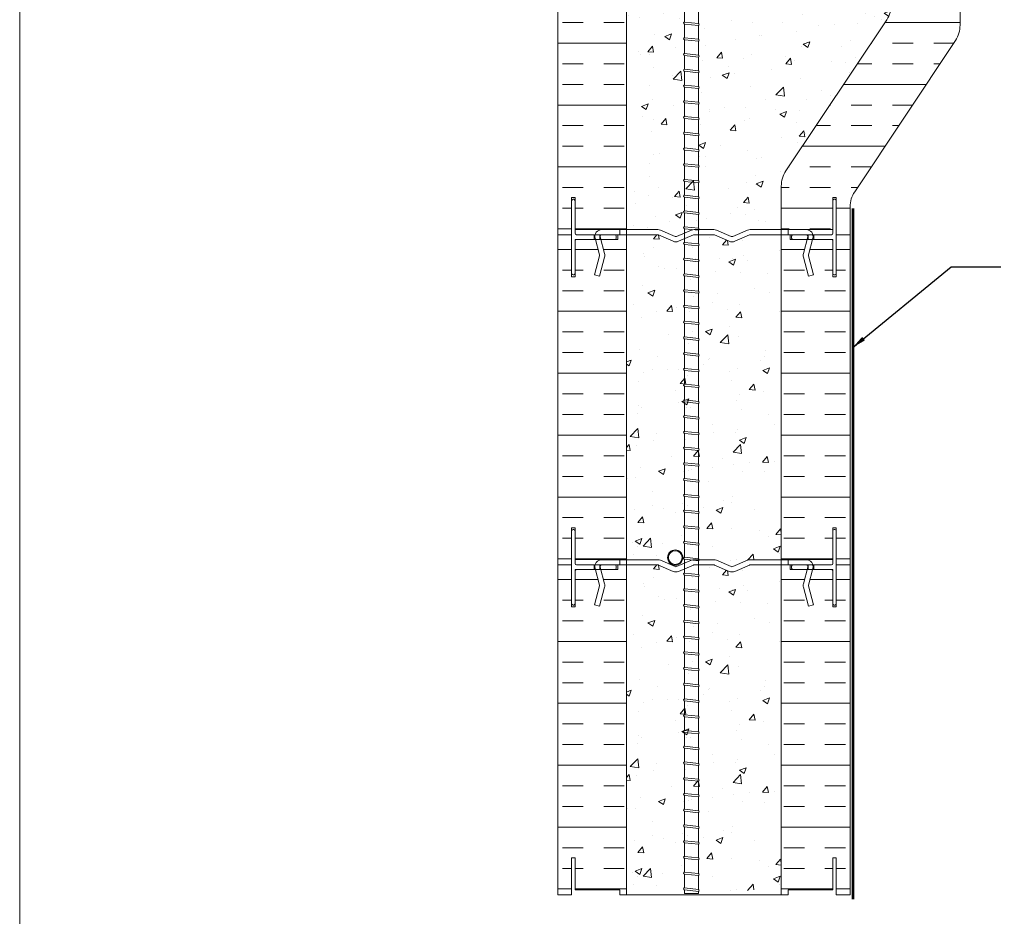
# Model space of a CAD drawing. Units: inches. Extents: x 23.5 to 95.3, y -32.8 to 63.
# Drawn here: x 23.5 to 59.3, y -9.4 to 23.2 of the extents above; entities that cross this region are included whole.
import ezdxf

# ---------------------------------------------------------------- set-up
doc = ezdxf.new("R2010")
doc.units = ezdxf.units.IN
doc.header["$MEASUREMENT"] = 0
doc.linetypes.add('DASHED', pattern=[19.049999999999997, 12.7, -6.349999999999998])
doc.layers.get('0').update_dxf_attribs({"lineweight": 5})
doc.styles.get("Standard").update_dxf_attribs({"font": 'ARIALN.TTF'})
doc.dimstyles.get("Standard").update_dxf_attribs({"dimtxt": 0.5, "dimasz": 0.5, "dimexe": 0.18, "dimexo": 0.0625, "dimgap": 0.09, "dimtad": 0, "dimtih": 1, "dimtoh": 1, "dimdec": 4, "dimzin": 0, "dimdsep": 46, "dimlunit": 5, "dimtxsty": 'Standard', "dimcen": 0.09, "dimadec": 0, "dimazin": 0, "dimtfac": 1, "dimtdec": 4, "dimtofl": 0, "dimtmove": 0, "dimatfit": 3, "dimfxl": 1, "dimtolj": 1, "dimtzin": 0, "dimarcsym": 0})
pattern_1 = [(0, (2.705942578509848, -1.609817093460549), (0, 2.25), []), (0, (2.705942578509848, -0.8598170934605491), (0, 2.25), [0.75, -0.75]), (0, (2.705942578509848, -0.1098170934605491), (0, 2.25), [0.75, -0.75])]

# ---------------------------------------------------------------- blocks, each defined once
blk = doc.blocks.new('template')
blk.add_lwpolyline([(-8.8730948296975, 34.83523431017799), (-1.873094829697499, 34.83523431017799, 0.4142135623730951), (-1.623094829697499, 35.08523431017799), (-1.623094829697499, 44.58523431017797, 0.4142135623730951), (-1.873094829697499, 44.835234310178), (-8.8730948296975, 44.835234310178, 0.4142135623730951), (-9.1230948296975, 44.58523431017797), (-9.1230948296975, 35.08523431017799, 0.4142135623730951)], format="xyb", close=True)
blk = doc.blocks.new('PANNEAU')
for p, q in [((0.5749999999999889, 13.28750000000002), (0.549999999999983, 13.28750000000002)), ((0.5, 13.23750000000001), (0.5, 10.58750000000003)), ((0.625, 12.05000000000001), (0.625, 13.23750000000001)), ((0, 0), (0, 12)), ((0, 12), (0.5, 12)), ((0.5, 12), (0.5, 10.47499999999999)), ((0.625, 11.82500000000001), (2.174999999999981, 11.82499999999999)), ((0.625, 10.47499999999999), (0.625, 11.82500000000001)), ((2.074999999999988, 12), (0.674999999999983, 12.00000000000003)), ((0.674999999999983, 11.82500000000001), (2.075000000000017, 11.82500000000001)), ((1.322000000000001, 12.00000000000003), (1.322000000000001, 11.82500000000001)), ((1.525000000000004, 12.00000000000003), (1.525000000000004, 11.82500000000001)), ((2.125, 11.875), (2.125, 11.95000000000002)), ((2.174999999999981, 11.82499999999999), (2.174999999999981, 12)), ((2.174999999999981, 12), (2.5, 12)), ((2.5, 12), (2.5, 0)), ((0.6249999999999716, 10.58750000000003), (0.625, 11.77500000000003)), ((0.5, 10.47499999999999), (0.625, 10.47499999999999)), ((0.549999999999983, 10.53750000000002), (0.5749999999999889, 10.53750000000002)), ((0.500000000000057, 1.349999999999994), (0.500000000000057, 0)), ((0.625, 1.349999999999994), (0.500000000000057, 1.349999999999994)), ((0.625, 0.1875), (0.625, 1.349999999999994)), ((0.500000000000057, 0), (0, 0)), ((2.25, 0.1875), (0.625, 0.1875)), ((2.25, 0), (2.25, 0.1875)), ((2.5, 0), (2.25, 0))]:
    blk.add_line(p, q)
for centre, radius, start, end in [((0.5500000000000114, 13.23750000000001), 0.0500000000000114, 90.00000000003256, 180), ((0.5749999999999889, 13.23750000000001), 0.0500000000000114, 0, 90), ((0.6750000000000114, 12.05000000000001), 0.049999999999983, 180, 269.9999999999674), ((0.6750000000000114, 11.77500000000003), 0.0500000000000114, 90.00000000003256, 180), ((2.074999999999988, 11.94999999999999), 0.0500000000000114, 3.25689e-11, 90), ((2.075000000000017, 11.875), 0.049999999999983, 270, 0), ((0.5500000000000114, 10.58750000000003), 0.0500000000000114, 180, 269.9999999999674), ((0.5749999999999889, 10.58750000000003), 0.0500000000000114, 270, 0)]:
    blk.add_arc(centre, radius, start, end)
blk = doc.blocks.new('PANNEAUT')
blk.add_blockref('PANNEAU', (0, 0))
blk = doc.blocks.new('T6')
for p, q in [((-3.718749272098931, 0.1875), (-1.681555738914311, 0.1875)), ((-3.718749272098931, 0), (-1.682067997587012, 0)), ((-1.583232162180308, 0.1673531580340608), (-1.04431340463742, -0.0631784572975107)), ((-0.9931851449393887, -0.0631784573806726), (-0.4542663813400054, 0.1673531583691243)), ((-0.3559428053892475, 0.1875), (0.3559428053892475, 0.1875)), ((-0.3554305467209815, 0), (0.3554305467209815, 0)), ((0.9931851449393887, -0.0631784573806726), (0.4542663813400054, 0.1673531583691243)), ((1.583232162180308, 0.1673531580340608), (1.04431340463742, -0.0631784572975107)), ((3.718749272098931, 0.1875), (1.681555738914311, 0.1875)), ((3.718749272098931, 0), (1.682067997587012, 0)), ((-3.798618336290643, -0.7332519311225953), (-3.960308007087178, -0.1269156623102674)), ((-3.617277510037353, -0.6855843406042226), (-3.779138955824008, -0.0786039156600253)), ((-1.656503867640821, -0.0052381789091669), (-1.117072850922965, -0.2359889217193398)), ((-0.9204256982382615, -0.2359889217193398), (-0.380994676472767, -0.005238178826005)), ((0.9204256982382615, -0.2359889217193398), (0.380994676472767, -0.005238178826005)), ((1.656503867640821, -0.0052381789091669), (1.117072850922965, -0.2359889217193398)), ((3.617277510037353, -0.6855843406042226), (3.779138955824008, -0.0786039156600253)), ((3.798618336290643, -0.7332519311225953), (3.960308007087178, -0.1269156623102674)), ((-3.981269051118316, -1.45168825280649), (-3.798618336332651, -0.766748075685868)), ((-3.800099999999986, -1.5), (-3.617277510037353, -0.8144156658843968)), ((3.800099999999986, -1.5), (3.617277510037353, -0.8144156658843968)), ((3.981269051118316, -1.45168825280649), (3.798618336332651, -0.766748075685868)), ((-3.981269051118316, -1.45168825280649), (-3.800099999999986, -1.5)), ((3.981269051118316, -1.45168825280649), (3.800099999999986, -1.5))]:
    blk.add_line(p, q)
for centre, radius, start, end in [((-3.718749272098931, -0.0625), 0.25, 90, 194.9314170999089), ((-3.718749272098931, -0.0625), 0.0625000000000001, 90, 194.9314171781378), ((-1.682067997587012, -0.0649999999999977), 0.0650000000000013, 66.8403632671428, 90), ((-1.681555738914311, -0.0625), 0.25, 66.84036326272208, 90), ((-0.3559428053892475, -0.0625), 0.25, 90, 113.1596365420305), ((-0.3554305467209815, -0.0649999999999977), 0.0650000000000005, 90, 113.1596365464581), ((0.3554305467209815, -0.0649999999999977), 0.0650000000000005, 66.84036345354184, 89.99999999999673), ((0.3559428053892475, -0.0625), 0.25, 66.8403634579695, 90), ((1.681555738914311, -0.0625), 0.25, 90, 113.1596367372779), ((1.682067997587012, -0.0649999999999977), 0.0650000000000013, 90, 113.1596367328572), ((3.718749272098931, -0.0625), 0.25, 345.0685829000911, 90), ((3.718749272098931, -0.0625), 0.0625000000000001, 345.0685828218622, 90), ((-1.018749274580612, -0.0061357635177473), 0.2500000000000013, 246.8403633603458, 293.1596366396542), ((-1.018749274691173, -0.0034166362066799), 0.065, 246.8403632671464, 293.1596365464549), ((1.018749274580612, -0.0061357635177473), 0.2500000000000013, 246.8403633603458, 293.1596366396542), ((1.018749274691173, -0.0034166362066799), 0.065, 246.8403634535452, 293.1596367328536), ((-3.858836244937663, -0.7500000032443097), 0.2500000000000013, 345.0685828218622, 14.93141717813781), ((3.858836244937663, -0.7500000032443097), 0.2500000000000013, 165.0685828218622, 194.9314171781378), ((-3.861423607386996, -0.7500000033254537), 0.065, 345.06858275436, 14.93141710189416), ((3.861423607386996, -0.7500000033254537), 0.065, 165.0685828981058, 194.93141724564)]:
    blk.add_arc(centre, radius, start, end)
blk = doc.blocks.new('ARM BOUT')
at = {"linetype": 'Continuous'}
h = blk.add_hatch(color=256, dxfattribs=at)
h.paths.add_polyline_path([(0.28, 0, 1), (-0.28, 0, 1)])
h.paths.add_polyline_path([(0.25, 0, 1), (-0.25, 0, 1)], flags=16)
for radius in [0.28, 0.25]:
    blk.add_circle((0, 0), radius, dxfattribs=at)
blk = doc.blocks.new('ARM60')
at = {"linetype": 'Continuous'}
for p, q in [((-7.1e-15, 31.67688769247769), (-7.1e-15, 32.17688769247769)), ((0.5, 31.62316886122255), (0.5, 32.12316886122255)), ((-7.1e-15, 31.67688769247769), (0.5, 31.62316886122255)), ((-7.1e-15, 31.10458769247769), (-7.1e-15, 31.6045876924777)), ((0, 31.6041619411825), (0.4999999999999929, 31.55044310992736)), ((0.5, 31.05086886122255), (0.5, 31.55086886122255)), ((-7.1e-15, 31.10458769247769), (0.5, 31.05086886122255)), ((-7.1e-15, 30.5322876924777), (-7.1e-15, 31.0322876924777)), ((0, 31.0318619411825), (0.4999999999999929, 30.97814310992736)), ((0.5, 30.47856886122255), (0.5, 30.97856886122255)), ((-7.1e-15, 30.5322876924777), (0.5, 30.47856886122255)), ((-7.1e-15, 29.95998769247769), (-7.1e-15, 30.4599876924777)), ((0, 30.45956194118252), (0.4999999999999929, 30.40584310992736)), ((0.5, 29.90626886122255), (0.5, 30.40626886122256)), ((-7.1e-15, 29.95998769247769), (0.5, 29.90626886122255)), ((-7.1e-15, 29.3876876924777), (-7.1e-15, 29.8876876924777)), ((0, 29.88726194118251), (0.4999999999999929, 29.83354310992736)), ((0.5, 29.33396886122256), (0.5, 29.83396886122255)), ((-7.1e-15, 29.3876876924777), (0.5, 29.33396886122255)), ((-7.1e-15, 28.8153876924777), (-7.1e-15, 29.3153876924777)), ((0, 29.31496194118251), (0.4999999999999929, 29.26124310992737)), ((0.5, 28.76166886122256), (0.5, 29.26166886122256)), ((-7.1e-15, 28.8153876924777), (0.5, 28.76166886122256)), ((-7.1e-15, 28.2430876924777), (-7.1e-15, 28.7430876924777)), ((0, 28.74266194118251), (0.4999999999999929, 28.68894310992736)), ((0.5, 28.18936886122256), (0.5, 28.68936886122256)), ((-7.1e-15, 28.2430876924777), (0.5, 28.18936886122255)), ((-7.1e-15, 27.6707876924777), (-7.1e-15, 28.1707876924777)), ((0, 28.17036194118252), (0.4999999999999929, 28.11664310992738)), ((0.5, 27.61706886122256), (0.5, 28.11706886122256)), ((-7.1e-15, 27.6707876924777), (0.5, 27.61706886122256)), ((-7.1e-15, 27.0984876924777), (-7.1e-15, 27.59848769247771)), ((0, 27.59806194118251), (0.4999999999999929, 27.54434310992737)), ((0.5, 27.04476886122256), (0.5, 27.54476886122256)), ((-7.1e-15, 27.0984876924777), (0.5, 27.04476886122256)), ((-7.1e-15, 26.52618769247772), (-7.1e-15, 27.02618769247771)), ((0, 27.02576194118251), (0.4999999999999929, 26.97204310992737)), ((0.5, 26.47246886122256), (0.5, 26.97246886122256)), ((-7.1e-15, 26.52618769247772), (0.5, 26.47246886122256)), ((-7.1e-15, 25.95388769247771), (-7.1e-15, 26.45388769247772)), ((0, 26.45346194118252), (0.4999999999999929, 26.39974310992737)), ((0.5, 25.90016886122257), (0.5, 26.40016886122257)), ((-7.1e-15, 25.95388769247771), (0.5, 25.90016886122256)), ((-7.1e-15, 25.38158769247771), (-7.1e-15, 25.88158769247771)), ((0, 25.88116194118252), (0.4999999999999929, 25.82744310992737)), ((0.5, 25.32786886122257), (0.5, 25.82786886122257)), ((-7.1e-15, 25.38158769247771), (0.5, 25.32786886122256)), ((-7.1e-15, 24.80928769247772), (-7.1e-15, 25.30928769247771)), ((0, 25.30886194118252), (0.4999999999999929, 25.25514310992738)), ((0.5, 24.75556886122257), (0.5, 25.25556886122257)), ((-7.1e-15, 24.80928769247772), (0.5, 24.75556886122256)), ((-7.1e-15, 24.23698769247771), (-7.1e-15, 24.73698769247771)), ((0, 24.73656194118252), (0.4999999999999929, 24.68284310992738)), ((0.5, 24.18326886122257), (0.5, 24.68326886122258)), ((-7.1e-15, 24.23698769247771), (0.5, 24.18326886122257)), ((-7.1e-15, 23.66468769247771), (-7.1e-15, 24.16468769247771)), ((0, 24.16426194118252), (0.4999999999999929, 24.11054310992738)), ((0.5, 23.61096886122258), (0.5, 24.11096886122257)), ((-7.1e-15, 23.66468769247771), (0.5, 23.61096886122258)), ((-7.1e-15, 23.09238769247771), (-7.1e-15, 23.59238769247772)), ((0, 23.59196194118252), (0.4999999999999929, 23.53824310992738)), ((0.5, 23.03866886122257), (0.5, 23.53866886122257)), ((-7.1e-15, 23.09238769247771), (0.5, 23.03866886122257)), ((-7.1e-15, 22.52008769247772), (-7.1e-15, 23.02008769247771)), ((0, 23.01966194118252), (0.4999999999999929, 22.96594310992738)), ((0.5, 22.46636886122257), (0.5, 22.96636886122257)), ((-7.1e-15, 22.52008769247772), (0.5, 22.46636886122257)), ((-7.1e-15, 21.94778769247772), (-7.1e-15, 22.44778769247772)), ((0, 22.44736194118253), (0.4999999999999929, 22.39364310992738)), ((0.5, 21.89406886122258), (0.5, 22.39406886122258)), ((-7.1e-15, 21.94778769247772), (0.5, 21.89406886122257)), ((-7.1e-15, 21.37548769247772), (-7.1e-15, 21.87548769247772)), ((0, 21.87506194118252), (0.4999999999999929, 21.82134310992738)), ((0.5, 21.32176886122258), (0.5, 21.82176886122258)), ((-7.1e-15, 21.37548769247772), (0.5, 21.32176886122257)), ((-7.1e-15, 20.80318769247772), (-7.1e-15, 21.30318769247772)), ((0, 21.30276194118253), (0.4999999999999929, 21.24904310992739)), ((0.5, 20.74946886122258), (0.5, 21.24946886122258)), ((-7.1e-15, 20.80318769247772), (0.5, 20.74946886122257)), ((-7.1e-15, 20.23088769247772), (-7.1e-15, 20.73088769247772)), ((0, 20.73046194118253), (0.4999999999999929, 20.67674310992739)), ((0.5, 20.17716886122258), (0.5, 20.67716886122258)), ((-7.1e-15, 20.23088769247772), (0.5, 20.17716886122258)), ((-7.1e-15, 19.65858769247772), (-7.1e-15, 20.15858769247772)), ((0, 20.15816194118253), (0.4999999999999929, 20.10444310992739)), ((0.5, 19.60486886122257), (0.5, 20.10486886122258)), ((-7.1e-15, 19.65858769247772), (0.5, 19.60486886122257)), ((-7.1e-15, 19.08628769247772), (-7.1e-15, 19.58628769247772)), ((0, 19.58586194118253), (0.4999999999999929, 19.53214310992739)), ((0.5, 19.03256886122257), (0.5, 19.53256886122257)), ((-7.1e-15, 19.08628769247772), (0.5, 19.03256886122257)), ((-7.1e-15, 18.51398769247772), (-7.1e-15, 19.01398769247773)), ((0, 19.01356194118253), (0.4999999999999929, 18.95984310992739)), ((0.5, 18.46026886122258), (0.5, 18.96026886122258)), ((-7.1e-15, 18.51398769247772), (0.5, 18.46026886122258)), ((-7.1e-15, 17.94168769247773), (-7.1e-15, 18.44168769247773)), ((0, 18.44126194118253), (0.4999999999999929, 18.38754310992739)), ((0.5, 17.88796886122258), (0.5, 18.38796886122258)), ((-7.1e-15, 17.94168769247773), (0.5, 17.88796886122258)), ((-7.1e-15, 17.36938769247773), (-7.1e-15, 17.86938769247773)), ((0, 17.86896194118253), (0.4999999999999929, 17.81524310992739)), ((0.5, 17.31566886122259), (0.5, 17.81566886122259)), ((-7.1e-15, 17.36938769247773), (0.5, 17.31566886122258)), ((-7.1e-15, 16.79708769247772), (-7.1e-15, 17.29708769247773)), ((0, 17.29666194118254), (0.4999999999999929, 17.24294310992739)), ((0.5, 16.74336886122259), (0.5, 17.24336886122259)), ((-7.1e-15, 16.79708769247772), (0.5, 16.74336886122258)), ((-7.1e-15, 16.22478769247773), (-7.1e-15, 16.72478769247773)), ((0, 16.72436194118254), (0.4999999999999929, 16.6706431099274)), ((0.5, 16.17106886122259), (0.5, 16.67106886122259)), ((-7.1e-15, 16.22478769247773), (0.5, 16.17106886122259)), ((-7.1e-15, 15.65248769247773), (-7.1e-15, 16.15248769247773)), ((0, 16.15206194118254), (0.4999999999999929, 16.0983431099274)), ((0.5, 15.59876886122259), (0.5, 16.09876886122259)), ((-7.1e-15, 15.65248769247773), (0.5, 15.59876886122259)), ((-7.1e-15, 15.08018769247773), (-7.1e-15, 15.58018769247773)), ((0, 15.57976194118254), (0.4999999999999929, 15.5260431099274)), ((0.5, 15.02646886122259), (0.5, 15.52646886122259)), ((-7.1e-15, 15.08018769247773), (0.5, 15.02646886122259)), ((-7.1e-15, 14.50788769247773), (-7.1e-15, 15.00788769247773)), ((0, 15.00746194118254), (0.4999999999999929, 14.9537431099274)), ((0.5, 14.45416886122259), (0.5, 14.95416886122259)), ((-7.1e-15, 14.50788769247773), (0.5, 14.45416886122259)), ((-7.1e-15, 13.93558769247773), (-7.1e-15, 14.43558769247773)), ((0, 14.43516194118254), (0.4999999999999929, 14.3814431099274)), ((0.5, 13.88186886122259), (0.5, 14.38186886122259)), ((-7.1e-15, 13.93558769247773), (0.5, 13.88186886122259)), ((-7.1e-15, 13.36328769247773), (-7.1e-15, 13.86328769247773)), ((0, 13.86286194118254), (0.4999999999999929, 13.8091431099274)), ((0.5, 13.30956886122259), (0.5, 13.80956886122259)), ((-7.1e-15, 13.36328769247773), (0.5, 13.30956886122258)), ((-7.1e-15, 12.79098769247773), (-7.1e-15, 13.29098769247773)), ((0, 13.29056194118254), (0.4999999999999929, 13.2368431099274)), ((0.5, 12.73726886122259), (0.5, 13.23726886122259)), ((-7.1e-15, 12.79098769247773), (0.5, 12.73726886122259)), ((-7.1e-15, 12.21868769247773), (-7.1e-15, 12.71868769247773)), ((0, 12.71826194118254), (0.4999999999999929, 12.6645431099274)), ((0.5, 12.16496886122259), (0.5, 12.66496886122259)), ((-7.1e-15, 12.21868769247773), (0.5, 12.16496886122258)), ((-7.1e-15, 11.64638769247773), (-7.1e-15, 12.14638769247773)), ((0, 12.14596194118254), (0.4999999999999929, 12.0922431099274)), ((0.5, 11.59266886122259), (0.5, 12.09266886122259)), ((-7.1e-15, 11.64638769247773), (0.5, 11.59266886122259)), ((-7.1e-15, 11.07408769247773), (-7.1e-15, 11.57408769247773)), ((0, 11.57366194118254), (0.4999999999999929, 11.5199431099274)), ((0.5, 11.02036886122259), (0.5, 11.52036886122259)), ((-7.1e-15, 11.07408769247773), (0.5, 11.02036886122258)), ((-7.1e-15, 10.50178769247773), (-7.1e-15, 11.00178769247773)), ((0, 11.00136194118254), (0.4999999999999929, 10.9476431099274)), ((0.5, 10.44806886122259), (0.5, 10.94806886122259)), ((-7.1e-15, 10.50178769247773), (0.5, 10.44806886122259)), ((-7.1e-15, 9.929487692477734), (-7.1e-15, 10.42948769247773)), ((0, 10.42906194118254), (0.4999999999999929, 10.3753431099274)), ((0.5, 9.875768861222587), (0.5, 10.37576886122259)), ((-7.1e-15, 9.929487692477734), (0.5, 9.875768861222584)), ((-7.1e-15, 9.357187692477726), (-7.1e-15, 9.857187692477726)), ((0, 9.856761941182539), (0.4999999999999929, 9.803043109927401)), ((0.5, 9.303468861222587), (0.5, 9.803468861222587)), ((-7.1e-15, 9.357187692477726), (0.5, 9.303468861222587)), ((-7.1e-15, 8.784887692477731), (-7.1e-15, 9.284887692477733)), ((0, 9.28446194118254), (0.4999999999999929, 9.2307431099274)), ((0.5, 8.731168861222589), (0.5, 9.231168861222589)), ((-7.1e-15, 8.784887692477731), (0.5, 8.731168861222585)), ((-7.1e-15, 8.212587692477728), (-7.1e-15, 8.712587692477728)), ((0, 8.712161941182538), (0.4999999999999929, 8.658443109927399)), ((0.5, 8.158868861222585), (0.5, 8.658868861222585)), ((-7.1e-15, 8.212587692477728), (0.5, 8.158868861222585)), ((-7.1e-15, 7.64028769247773), (-7.1e-15, 8.14028769247773)), ((0, 8.139861941182541), (0.4999999999999929, 8.086143109927399)), ((0.5, 7.586568861222588), (0.5, 8.086568861222588)), ((-7.1e-15, 7.64028769247773), (0.5, 7.586568861222585)), ((-7.1e-15, 7.06798769247773), (-7.1e-15, 7.56798769247773)), ((0, 7.56756194118254), (0.4999999999999929, 7.513843109927398)), ((0.5, 7.014268861222587), (0.5, 7.514268861222587)), ((-7.1e-15, 7.06798769247773), (0.5, 7.014268861222585)), ((-7.1e-15, 6.49568769247773), (-7.1e-15, 6.99568769247773)), ((0, 6.995261941182539), (0.4999999999999929, 6.941543109927398)), ((0.5, 6.441968861222587), (0.5, 6.941968861222587)), ((-7.1e-15, 6.49568769247773), (0.5, 6.441968861222585)), ((-7.1e-15, 5.92338769247773), (-7.1e-15, 6.42338769247773)), ((0, 6.422961941182539), (0.4999999999999929, 6.369243109927397)), ((0.5, 5.869668861222588), (0.5, 6.369668861222588)), ((-7.1e-15, 5.92338769247773), (0.5, 5.869668861222585)), ((-7.1e-15, 5.351087692477729), (-7.1e-15, 5.851087692477728)), ((0, 5.850661941182539), (0.4999999999999929, 5.796943109927397)), ((0.5, 5.297368861222586), (0.5, 5.797368861222587)), ((-7.1e-15, 5.351087692477729), (0.5, 5.297368861222584)), ((-7.1e-15, 4.778787692477728), (-7.1e-15, 5.278787692477728)), ((0, 5.27836194118254), (0.4999999999999929, 5.224643109927398)), ((0.5, 4.725068861222585), (0.5, 5.225068861222585)), ((-7.1e-15, 4.778787692477728), (0.5, 4.725068861222585)), ((-7.1e-15, 4.206487692477728), (-7.1e-15, 4.706487692477728)), ((0, 4.706061941182539), (0.4999999999999929, 4.652343109927397)), ((0.5, 4.152768861222586), (0.5, 4.652768861222585)), ((-7.1e-15, 4.206487692477728), (0.5, 4.152768861222583)), ((-7.1e-15, 3.634187692477728), (-7.1e-15, 4.134187692477728)), ((0, 4.133761941182538), (0.4999999999999929, 4.080043109927396)), ((0.5, 3.580468861222586), (0.5, 4.080468861222586)), ((-7.1e-15, 3.634187692477728), (0.5, 3.580468861222584)), ((-7.1e-15, 3.061887692477728), (-7.1e-15, 3.561887692477728)), ((0, 3.561461941182539), (0.4999999999999929, 3.507743109927396)), ((0.5, 3.008168861222586), (0.5, 3.508168861222586)), ((-7.1e-15, 3.061887692477728), (0.5, 3.008168861222584)), ((-7.1e-15, 2.489587692477728), (-7.1e-15, 2.989587692477728)), ((0, 2.989161941182538), (0.4999999999999929, 2.935443109927396)), ((0.5, 2.435868861222584), (0.5, 2.935868861222584)), ((-7.1e-15, 2.489587692477728), (0.5, 2.435868861222584)), ((-7.1e-15, 1.917287692477728), (-7.1e-15, 2.417287692477728)), ((0, 2.416861941182538), (0.4999999999999929, 2.363143109927396)), ((0.5, 1.863568861222584), (0.5, 2.363568861222584)), ((-7.1e-15, 1.917287692477728), (0.5, 1.863568861222583)), ((-7.1e-15, 1.344987692477728), (-7.1e-15, 1.844987692477728)), ((0, 1.844561941182537), (0.4999999999999929, 1.790843109927395)), ((0.5, 1.291268861222584), (0.5, 1.791268861222584)), ((-7.1e-15, 1.344987692477728), (0.5, 1.291268861222583)), ((-7.1e-15, 0.772687692477729), (-7.1e-15, 1.272687692477727)), ((0, 1.272261941182538), (0.4999999999999929, 1.218543109927396)), ((0.5, 0.7189688612225859), (0.5, 1.218968861222585)), ((-7.1e-15, 0.772687692477729), (0.5, 0.7189688612225842)), ((-7.1e-15, 0.2003876924777286), (-7.1e-15, 0.7003876924777286)), ((0, 0.6999619411825391), (0.4999999999999929, 0.6462431099273971)), ((0.5, 0.1466688612225857), (0.5, 0.6466688612225858)), ((-7.1e-15, 0.2003876924777286), (0.5, 0.1466688612225839)), ((0, 0), (0, 0.1280876924777283)), ((0, 0.1276619411825388), (0.4999999999999929, 0.0739431099273968)), ((0, 0), (0.5, 0)), ((0.5, 0), (0.5, 0.0747825572990273))]:
    blk.add_line(p, q, dxfattribs=at)
for centre, start, end in [((0, 31.6407376924777), 77.73559510926249, 270), ((0.4961383517699717, 31.58722570926077), 276.1322024453718, 83.86779755462823), ((0, 31.06843769247769), 77.73559510926249, 270), ((0.4961383517699717, 31.01492570926077), 276.1322024453718, 83.86779755462823), ((0, 30.4961376924777), 77.73559510926249, 270), ((0.4961383517699717, 30.44262570926077), 276.1322024453718, 83.86779755462823), ((0, 29.9238376924777), 77.73559510926249, 270), ((0.4961383517699717, 29.87032570926077), 276.1322024453718, 83.86779755462823), ((0, 29.3515376924777), 77.73559510926249, 270), ((0.4961383517699717, 29.29802570926078), 276.1322024453718, 83.86779755462823), ((0, 28.7792376924777), 77.73559510926249, 270), ((0.4961383517699717, 28.72572570926078), 276.1322024453718, 83.86779755462823), ((0, 28.2069376924777), 77.73559510926249, 270), ((0.4961383517699717, 28.15342570926079), 276.1322024453718, 83.86779755462823), ((0, 27.63463769247771), 77.73559510926249, 270), ((0.4961383517699717, 27.58112570926078), 276.1322024453718, 83.86779755462823), ((0, 27.0623376924777), 77.73559510926249, 270), ((0.4961383517699717, 27.00882570926078), 276.1322024453718, 83.86779755462823), ((0, 26.49003769247772), 77.73559510926249, 270), ((0.4961383517699717, 26.43652570926079), 276.1322024453718, 83.86779755462823), ((0, 25.91773769247771), 77.73559510926249, 270), ((0.4961383517699717, 25.86422570926079), 276.1322024453718, 83.86779755462823), ((0, 25.34543769247771), 77.73559510926249, 270), ((0.4961383517699717, 25.29192570926078), 276.1322024453718, 83.86779755462823), ((0, 24.77313769247771), 77.73559510926249, 270), ((0.4961383517699717, 24.71962570926079), 276.1322024453718, 83.86779755462823), ((0, 24.20083769247771), 77.73559510926249, 270), ((0.4961383517699717, 24.14732570926079), 276.1322024453718, 83.86779755462823), ((0, 23.62853769247772), 77.73559510926249, 270), ((0.4961383517699717, 23.57502570926079), 276.1322024453718, 83.86779755462823), ((0, 23.05623769247771), 77.73559510926249, 270), ((0.4961383517699717, 23.00272570926079), 276.1322024453718, 83.86779755462823), ((0, 22.48393769247772), 77.73559510926249, 270), ((0.4961383517699717, 22.43042570926079), 276.1322024453718, 83.86779755462823), ((0, 21.91163769247772), 77.73559510926249, 270), ((0.4961383517699717, 21.8581257092608), 276.1322024453718, 83.86779755462823), ((0, 21.33933769247772), 77.73559510926249, 270), ((0.4961383517699717, 21.28582570926079), 276.1322024453718, 83.86779755462823), ((0, 20.76703769247772), 77.73559510926249, 270), ((0.4961383517699717, 20.7135257092608), 276.1322024453718, 83.86779755462823), ((0, 20.19473769247772), 77.73559510926249, 270), ((0.4961383517699717, 20.1412257092608), 276.1322024453718, 83.86779755462823), ((0, 19.62243769247772), 77.73559510926249, 270), ((0.4961383517699717, 19.5689257092608), 276.1322024453718, 83.86779755462823), ((0, 19.05013769247772), 77.73559510926249, 270), ((0.4961383517699717, 18.9966257092608), 276.1322024453718, 83.86779755462823), ((0, 18.47783769247772), 77.73559510926249, 270), ((0.4961383517699717, 18.4243257092608), 276.1322024453718, 83.86779755462823), ((0, 17.90553769247773), 77.73559510926249, 270), ((0.4961383517699717, 17.8520257092608), 276.1322024453718, 83.86779755462823), ((0, 17.33323769247773), 77.73559510926249, 270), ((0.4961383517699717, 17.2797257092608), 276.1322024453718, 83.86779755462823), ((0, 16.76093769247773), 77.73559510926249, 270), ((0.4961383517699717, 16.70742570926081), 276.1322024453718, 83.86779755462823), ((0, 16.18863769247773), 77.73559510926249, 270), ((0.4961383517699717, 16.13512570926081), 276.1322024453718, 83.86779755462823), ((0, 15.61633769247773), 77.73559510926249, 270), ((0.4961383517699717, 15.56282570926081), 276.1322024453718, 83.86779755462823), ((0, 15.04403769247773), 77.73559510926249, 270), ((0.4961383517699717, 14.99052570926081), 276.1322024453718, 83.86779755462823), ((0, 14.47173769247773), 77.73559510926249, 270), ((0.4961383517699717, 14.41822570926081), 276.1322024453718, 83.86779755462823), ((0, 13.89943769247773), 77.73559510926249, 270), ((0.4961383517699717, 13.84592570926081), 276.1322024453718, 83.86779755462823), ((0, 13.32713769247773), 77.73559510926249, 270), ((0.4961383517699717, 13.27362570926081), 276.1322024453718, 83.86779755462823), ((0, 12.75483769247773), 77.73559510926249, 270), ((0.4961383517699717, 12.70132570926081), 276.1322024453718, 83.86779755462823), ((0, 12.18253769247773), 77.73559510926249, 270), ((0.4961383517699717, 12.12902570926081), 276.1322024453718, 83.86779755462823), ((0, 11.61023769247773), 77.73559510926249, 270), ((0.4961383517699717, 11.55672570926081), 276.1322024453718, 83.86779755462823), ((0, 11.03793769247773), 77.73559510926249, 270), ((0.4961383517699717, 10.9844257092608), 276.1322024453718, 83.86779755462823), ((0, 10.46563769247773), 77.73559510926249, 270), ((0.4961383517699717, 10.41212570926081), 276.1322024453718, 83.86779755462823), ((0, 9.89333769247773), 77.73559510926249, 270), ((0.4961383517699717, 9.839825709260808), 276.1322024453718, 83.86779755462823), ((0, 9.32103769247773), 77.73559510926249, 270), ((0.4961383517699717, 9.267525709260807), 276.1322024453718, 83.86779755462823), ((0, 8.74873769247773), 77.73559510926249, 270), ((0.4961383517699717, 8.695225709260807), 276.1322024453718, 83.86779755462823), ((0, 8.17643769247773), 77.73559510926249, 270), ((0.4961383517699717, 8.122925709260805), 276.1322024453718, 83.86779755462823), ((0, 7.60413769247773), 77.73559510926249, 270), ((0.4961383517699717, 7.550625709260806), 276.1322024453718, 83.86779755462823), ((0, 7.03183769247773), 77.73559510926249, 270), ((0.4961383517699717, 6.978325709260807), 276.1322024453718, 83.86779755462823), ((0, 6.45953769247773), 77.73559510926249, 270), ((0.4961383517699717, 6.406025709260807), 276.1322024453718, 83.86779755462823), ((0, 5.88723769247773), 77.73559510926249, 270), ((0.4961383517699717, 5.833725709260806), 276.1322024453718, 83.86779755462823), ((0, 5.314937692477728), 77.73559510926249, 270), ((0.4961383517699717, 5.261425709260806), 276.1322024453718, 83.86779755462823), ((0, 4.742637692477728), 77.73559510926249, 270), ((0.4961383517699717, 4.689125709260806), 276.1322024453718, 83.86779755462823), ((0, 4.170337692477728), 77.73559510926249, 270), ((0.4961383517699717, 4.116825709260806), 276.1322024453718, 83.86779755462823), ((0, 3.598037692477728), 77.73559510926249, 270), ((0.4961383517699717, 3.544525709260806), 276.1322024453718, 83.86779755462823), ((0, 3.025737692477727), 77.73559510926249, 270), ((0.4961383517699717, 2.972225709260806), 276.1322024453718, 83.86779755462823), ((0, 2.453437692477728), 77.73559510926249, 270), ((0.4961383517699717, 2.399925709260806), 276.1322024453718, 83.86779755462823), ((0, 1.881137692477728), 77.73559510926249, 270), ((0.4961383517699717, 1.827625709260805), 276.1322024453718, 83.86779755462823), ((0, 1.308837692477728), 77.73559510926249, 270), ((0.4961383517699717, 1.255325709260805), 276.1322024453718, 83.86779755462823), ((0, 0.7365376924777288), 77.73559510926249, 270), ((0.4961383517699717, 0.6830257092608063), 276.1322024453718, 83.86779755462823), ((0, 0.1642376924777285), 77.73559510926249, 270), ((0.4961383517699717, 0.110725709260806), 276.1322024453718, 83.86779755462823)]:
    blk.add_arc(centre, 0.03615, start, end, dxfattribs=at)

msp = doc.modelspace()

# ---------------------------------------------------------------- hatches: boundary and pattern name
at = {"linetype": 'Continuous'}
h = msp.add_hatch(dxfattribs=at)
h.set_pattern_fill('AR-CONC', color=256, scale=0.35, style=0)
h.set_pattern_definition([(50, (-38.23803356452851, -1.609817093460549), (2.510410639102635, -0.2196324724390829), [0.2625, -2.887499999999998]), (355, (-38.23803356452851, -1.609817093460549), (-0.4856296676455, 2.63267246795004), [0.21, -2.309999999999999]), (100.4514, (-38.02883268452851, -1.628119783460548), (2.024782835999074, 2.413038397213336), [0.223090665, -2.453997391999998]), (46.18419999999999, (-38.23803356452851, -0.9098170934605487), (3.735343670189755, -0.5793165501515632), [0.39375, -4.331249999999998]), (96.63559999999995, (-37.92675495702851, -0.9580936679605487), (3.271319469420461, 3.409412548151546), [0.3346360079999998, -3.680995499999998]), (351.1842000000001, (-38.23803356452851, -0.9098170934605487), (3.271316807967695, 3.409415103238635), [0.315, -3.464999999999998]), (21, (-37.88803356452851, -1.084817093460547), (2.089174682414614, -1.409166117328684), [0.2625, -2.887499999999998]), (326, (-37.88803356452851, -1.084817093460547), (0.8516036617255359, 2.538025157663984), [0.21, -2.309999999999999]), (71.45140000000002, (-37.71393574902851, -1.202247714460549), (2.940779200035213, 1.128856738484832), [0.223090665, -2.453997391999998]), (37.5, (-38.23803356452851, -1.609817093460549), (0.0425594936105173, 1.16512848840959), [0, -2.281999999999999, 0, -2.344999999999999, 0, -2.318749999999999]), (7.499999999999999, (-38.23803356452851, -1.609817093460549), (0.9207433810475198, 1.380440991588259), [0, -1.336999999999998, 0, -2.229499999999998, 0, -0.8837499999999998]), (327.5, (-39.01853356452851, -1.609817093460549), (1.86837852660343, -0.0789420510703293), [0, -0.875, 0, -2.729999999999998, 0, -3.622499999999998]), (317.5, (-39.3685335645285, -1.609817093460549), (2.041151592698351, 0.3503674381631117), [0, -1.137499999999999, 0, -1.812999999999999, 0, -2.572499999999998])])
h.paths.add_polyline_path([(47.35185940497341, 31.97748738701702), (47.35185940497341, 32.03943079066414), (47.21054204036744, 32.0294925033131), (47.21054204036744, 31.97748738701702), (46.78179467370261, 31.97748738701702), (46.78179467370261, 31.99934040882139), (46.47105587726975, 31.97748738701703), (46.47105587726975, 32.47748738701702), (46.78179467370261, 32.45563436521268), (46.78179467370261, 32.47748738701703), (47.21054204036742, 32.47748738701702), (47.21054204036744, 32.42548227072096), (47.35185940497341, 32.4155439833699), (47.35185940497341, 32.47748738701702), (51.16708771057499, 32.47748738701702), (51.16708771057499, 33.92632860479708), (51.16708771057499, 39.42433499887261), (50.03665378408078, 39.42433499887261, 0.1013983638811431), (50.0110896541346, 39.41909681996344), (49.47165863741672, 39.18834607715327, -0.2049034682002524), (49.27501148473202, 39.18834607715327), (48.73558046296654, 39.41909682004661, 0.1013983630595365), (48.71001633321475, 39.42433499887261), (47.99915523977277, 39.42433499887261, 0.1013983630595232), (47.973591110021, 39.41909682004661), (47.4341600882555, 39.18834607715327, -0.2049034682002524), (47.23751293557079, 39.18834607715327), (46.69808191885294, 39.41909681996344, 0.1013983638811431), (46.67251778890674, 39.42433499887261), (45.54208771057499, 39.42433499887261), (45.54208771057501, 27.61249683938758), (46.67299517900795, 27.61249683938757, -0.1013983639007825), (46.77131875574196, 27.59234999742165), (47.31023751328485, 27.36181838209006, 0.2049034682002996), (47.36136577298288, 27.3618183820069), (47.90028453658226, 27.59234999775669, -0.1013983630401281), (47.99860811253302, 27.61249683938757), (50.75775972394303, 27.61249683938757), (50.75775972394303, 29.32869360958262), (50.94525972394303, 29.32869360958262), (50.94525972394302, 27.61249683938757), (51.16708771057501, 27.61249683938757), (51.16708771057499, 31.97748738701703)])
h.paths.add_polyline_path([(47.43412521968401, 27.18900791766822, -0.2049034682002524), (47.23747806699929, 27.18900791766822), (46.69804705028149, 27.41975866047841, 0.1013983638813744), (46.67248292033526, 27.42499683938758), (45.54208771057499, 27.42499683938757), (45.54208771057499, 15.61183499887261), (46.67303004757946, 15.61183499887261, -0.1013983639007851), (46.77135362431346, 15.59168815690667), (47.31027238185634, 15.3611565415751, 0.2049034682002834), (47.36140064155438, 15.36115654149194), (47.90031940515375, 15.59168815724173, -0.1013983630401255), (47.99864298110452, 15.61183499887261), (48.71052859188302, 15.61183499887261, -0.1013983630401255), (48.80885216783378, 15.59168815724173), (49.34777093143315, 15.36115654149194, 0.2049034682002834), (49.39889919113119, 15.3611565415751), (49.93781794867408, 15.59168815690667, -0.1013983639007852), (50.03614152540809, 15.61183499887261), (51.16708771057499, 15.61183499887261), (51.16708771057499, 17.19252594458055, -0.1480687391120294), (51.33503741623719, 17.74722614080579), (54.99913800491277, 23.24337702381916, 0.1480687391120293), (55.16708771057494, 23.79807722004441), (55.167087710575, 27.42499683938758), (54.03653652755065, 27.42499683938758, 0.1013983638813612), (54.01097239760439, 27.41975866047841), (53.75775972394302, 27.31144265578916), (53.75775972394302, 27.07869360958262, -0.4142135623730951), (53.50775972394302, 26.82869360958262), (51.00775972394302, 26.82869360958262, -0.4142135623730951), (50.75775972394303, 27.07869360958262), (50.75775972394303, 27.4249968393876), (47.99912037120129, 27.42499683938758, 0.1013983630595323), (47.9735562414495, 27.41975866056157)])
h.paths.add_polyline_path([(50.94525972394302, 27.4249968393876), (50.94525972394302, 27.07869360958262, 0.4142135623732284), (51.00775972394302, 27.01619360958259), (53.50775972394302, 27.01619360958261, 0.4142135623729619), (53.57025972394295, 27.07869360958259), (53.57025972394295, 27.23123635890221), (53.47154138088662, 27.18900791766822, -0.2049034682002524), (53.27489422820189, 27.18900791766822), (52.73546320643641, 27.41975866056157, 0.1013983630597665), (52.70989907668456, 27.42499683938758)], flags=17)
h.paths.add_polyline_path([(48.67689330402654, 25.5116086364486), (52.03228211712342, 25.5116086364486), (52.03228211712342, 23.97750222444314), (48.67689330402654, 23.97750222444314)], flags=24)
h = msp.add_hatch()
h.set_pattern_fill('INSUL', color=256, scale=6, style=0)
h.set_pattern_definition([(0, (2.705942578509848, 22.39018290653945), (0, 2.25), []), (0, (2.705942578509848, 23.14018290653945), (0, 2.25), [0.75, -0.75]), (0, (2.705942578509848, 23.89018290653945), (0, 2.25), [0.75, -0.75])])
h.paths.add_polyline_path([(45.54208771057499, 27.42433499887261), (45.21708771057499, 27.42433499887261), (45.21708771057499, 27.25132860479707), (44.60062082477935, 27.25132860479707), (44.73730827654214, 26.73875065794695, -0.131043674026206), (44.73730827638052, 26.60991933270363), (44.55448578649377, 25.92433499887261), (44.37331673537545, 25.97264674606612), (44.55596745016061, 26.65758692318481, 0.1310436740251939), (44.55596745020371, 26.69108306774782), (44.40656864114324, 27.25132860479708), (43.71708771057501, 27.2513286047971, 0.4142135623730898), (43.66708771057499, 27.20132860479708), (43.66708771057496, 26.01382860479712), (43.66708771057499, 25.90132860479708), (43.54208771057499, 25.90132860479708), (43.54208771057499, 27.42632860479708), (43.04208771057499, 27.42632860479708), (43.04208771057499, 15.42632860479707), (43.54208771057506, 15.42632860479707), (43.54208771057506, 16.77632860479707), (43.66708771057499, 16.77632860479707), (43.66708771057499, 15.61382860479707), (45.292087710575, 15.61382860479707), (45.292087710575, 15.42632860479707), (45.54208771057499, 15.42632860479707)])
h = msp.add_hatch()
h.set_pattern_fill('INSUL', color=256, scale=6, style=0)
h.set_pattern_definition(pattern_1)
h.paths.add_polyline_path([(57.667087710575, 27.13316586808388), (57.16708771057501, 27.13316586808388), (57.16708771057501, 25.90132860479708), (57.042087710575, 25.90132860479708), (57.042087710575, 27.13316586808388), (56.2707991215604, 27.13316586808388), (56.15308686625368, 26.69174490826276, 0.1310436740256391), (56.15308686629678, 26.65824876369964), (56.33573758108197, 25.97330858658109), (56.15456852996363, 25.92499683938758), (55.97174604007689, 26.61058117321861, -0.1310436740261932), (55.97174603991527, 26.7394124984619), (56.10825700087496, 27.25132860479708), (55.49208771057505, 27.25132860479707), (55.49208771057505, 27.42499683938758), (55.167087710575, 27.42499683938758), (55.16708771057494, 23.79807722004439, -0.1480687391120187), (54.99913800491277, 23.24337702381919), (51.33503741623717, 17.74722614080577, 0.1480687391120296), (51.16708771057499, 17.19252594458052), (51.16708771057499, 15.61183499887261), (51.417087710575, 15.61183499887261), (51.417087710575, 15.61382860479708), (53.04208771057499, 15.61382860479708), (53.04208771057499, 16.77632860479707), (53.16708771057495, 16.77632860479707), (53.16708771057495, 15.42632860479708), (53.66708771057499, 15.42632860479707), (53.66708771057499, 16.43558685025054, -0.1480687391120232), (53.83503741623717, 16.99028704647577), (57.49913800491285, 22.48643792948927, 0.1480687391120288), (57.667087710575, 23.04113812571452)])
h = msp.add_hatch()
h.set_pattern_fill('INSUL', color=256, scale=6, style=0)
h.set_pattern_definition([(0, (2.705942578509848, 10.39018290653945), (0, 2.25), []), (0, (2.705942578509848, 11.14018290653945), (0, 2.25), [0.75, -0.75]), (0, (2.705942578509848, 11.89018290653945), (0, 2.25), [0.75, -0.75])])
h.paths.add_polyline_path([(45.54208771057499, 15.42433499887261), (45.21708771057499, 15.42433499887261), (45.21708771057499, 15.25132860479707), (44.60062082477935, 15.25132860479708), (44.73730827654214, 14.73875065794695, -0.131043674026206), (44.73730827638052, 14.60991933270364), (44.55448578649377, 13.92433499887261), (44.37331673537545, 13.97264674606612), (44.55596745016061, 14.65758692318481, 0.1310436740251939), (44.55596745020371, 14.69108306774782), (44.40656864114324, 15.25132860479708), (43.71708771057501, 15.25132860479709, 0.4142135623730898), (43.66708771057499, 15.20132860479708), (43.66708771057496, 14.01382860479711), (43.66708771057499, 13.90132860479707), (43.54208771057499, 13.90132860479707), (43.54208771057499, 15.42632860479708), (43.04208771057499, 15.42632860479708), (43.04208771057499, 3.426328604797078), (43.54208771057506, 3.426328604797078), (43.54208771057506, 4.776328604797072), (43.66708771057499, 4.776328604797072), (43.66708771057499, 3.613828604797078), (45.292087710575, 3.613828604797078), (45.292087710575, 3.426328604797078), (45.54208771057499, 3.426328604797078)])
h = msp.add_hatch()
h.set_pattern_fill('AR-CONC', color=256, scale=0.35, style=0)
h.set_pattern_definition([(50, (2.705942578509848, -1.609817093460549), (2.510410639102635, -0.2196324724390829), [0.2625, -2.887499999999998]), (355, (2.705942578509848, -1.609817093460549), (-0.4856296676455, 2.63267246795004), [0.21, -2.309999999999999]), (100.4514, (2.915143458509845, -1.628119783460548), (2.024782835999074, 2.413038397213336), [0.2230906649999999, -2.453997391999998]), (46.18419999999999, (2.705942578509848, -0.9098170934605487), (3.735343670189755, -0.5793165501515638), [0.39375, -4.331249999999998]), (96.63559999999995, (3.017221186009848, -0.9580936679605487), (3.271319469420461, 3.409412548151546), [0.3346360079999997, -3.680995499999998]), (351.1842000000001, (2.705942578509848, -0.9098170934605487), (3.271316807967695, 3.409415103238635), [0.315, -3.464999999999998]), (21, (3.055942578509848, -1.084817093460547), (2.089174682414614, -1.409166117328684), [0.2625, -2.887499999999998]), (326, (3.055942578509848, -1.084817093460547), (0.8516036617255359, 2.538025157663984), [0.21, -2.309999999999999]), (71.45140000000002, (3.230040394009846, -1.202247714460549), (2.940779200035213, 1.128856738484832), [0.223090665, -2.453997391999998]), (37.5, (2.705942578509848, -1.609817093460549), (0.0425594936105173, 1.16512848840959), [0, -2.281999999999999, 0, -2.344999999999999, 0, -2.318749999999999]), (7.499999999999999, (2.705942578509848, -1.609817093460549), (0.9207433810475198, 1.380440991588259), [0, -1.336999999999998, 0, -2.229499999999998, 0, -0.8837499999999998]), (327.5, (1.925442578509843, -1.609817093460549), (1.86837852660343, -0.0789420510703293), [0, -0.875, 0, -2.729999999999998, 0, -3.622499999999998]), (317.5, (1.57544257850985, -1.609817093460549), (2.041151592698351, 0.3503674381631119), [0, -1.137499999999999, 0, -1.812999999999999, 0, -2.572499999999998])])
h.paths.add_polyline_path([(45.54208771057499, 3.611834998872609), (46.72425591485144, 3.611834998872609), (47.31027238185634, 3.361156541575098, 0.2049034682002834), (47.36140064155438, 3.361156541491936), (47.94741711427636, 3.611834998872609), (48.76175445871118, 3.611834998872609), (49.34777093143316, 3.361156541491936, 0.2049034682002834), (49.39889919113119, 3.361156541575098), (49.98491565813609, 3.611834998872609), (51.16708771057499, 3.611834998872609), (51.16708771057499, 15.42433499887261), (50.03665378408078, 15.42433499887261, 0.1013983638811417), (50.01108965413459, 15.41909681996344), (49.47165863741673, 15.18834607715327, -0.2049034682002524), (49.27501148473203, 15.18834607715327), (48.73558046296654, 15.4190968200466, 0.1013983630595323), (48.71001633321475, 15.42433499887261), (47.99915523977278, 15.42433499887261, 0.1013983630595173), (47.973591110021, 15.4190968200466), (47.4341600882555, 15.18834607715327, -0.2049034682002524), (47.2375129355708, 15.18834607715327), (46.69808191885294, 15.41909681996344, 0.1013983638811416), (46.67251778890675, 15.42433499887261), (45.54208771057499, 15.42433499887261)])
h = msp.add_hatch()
h.set_pattern_fill('INSUL', color=256, scale=6, style=0)
h.set_pattern_definition([(180, (94.00323284264014, 10.39018290653945), (0, 2.25), []), (180, (94.00323284264014, 11.14018290653945), (0, 2.25), [0.75, -0.75]), (180, (94.00323284264014, 11.89018290653945), (0, 2.25), [0.75, -0.75])])
h.paths.add_polyline_path([(51.16708771057499, 15.42433499887261), (51.49208771057502, 15.42433499887261), (51.49208771057502, 15.25132860479707), (52.10855459637066, 15.25132860479708), (51.97186714460787, 14.73875065794695, 0.131043674026206), (51.97186714476948, 14.60991933270364), (52.15468963465622, 13.92433499887261), (52.33585868577455, 13.97264674606612), (52.15320797098939, 14.65758692318481, -0.1310436740251939), (52.15320797094629, 14.69108306774782), (52.30260678000675, 15.25132860479708), (52.99208771057499, 15.25132860479709, -0.4142135623730898), (53.04208771057499, 15.20132860479708), (53.04208771057503, 14.01382860479711), (53.04208771057499, 13.90132860479707), (53.16708771057499, 13.90132860479707), (53.16708771057499, 15.42632860479708), (53.66708771057499, 15.42632860479708), (53.66708771057499, 3.426328604797078), (53.16708771057495, 3.426328604797078), (53.16708771057495, 4.776328604797072), (53.04208771057499, 4.776328604797072), (53.04208771057499, 3.613828604797078), (51.417087710575, 3.613828604797078), (51.417087710575, 3.426328604797078), (51.16708771057499, 3.426328604797078)])
h = msp.add_hatch()
h.set_pattern_fill('INSUL', color=256, scale=6, style=0)
h.set_pattern_definition(pattern_1)
h.paths.add_polyline_path([(45.54208771057498, 3.424334998872609), (45.21708771057499, 3.424334998872609), (45.21708771057499, 3.251328604797066), (44.60062082477931, 3.251328604797078), (44.7544857864885, 2.674334995303766), (44.5544857864938, 1.92433499887261), (44.37331673537543, 1.972646746066118), (44.55596745016061, 2.657586923184816, 0.1310436740251908), (44.55596745020371, 2.691083067747826), (44.40656864114324, 3.251328604797079), (43.71708771057501, 3.251328604797095, 0.4142135623730898), (43.66708771057499, 3.201328604797083), (43.66708771057496, 2.013828604797111), (43.66708771057499, 1.901328604797071), (43.54208771057503, 1.901328604797071), (43.54208771057499, 3.426328604797078), (43.04208771057499, 3.426328604797078), (43.04208771057499, -8.57367139520292), (43.54208771057506, -8.57367139520292), (43.54208771057506, -7.223671395202927), (43.66708771057499, -7.223671395202927), (43.66708771057499, -8.38617139520292), (45.292087710575, -8.38617139520292), (45.292087710575, -8.57367139520292), (45.54208771057499, -8.57367139520292)])
h = msp.add_hatch()
h.set_pattern_fill('AR-CONC', color=256, scale=0.35, style=0)
h.set_pattern_definition([(50, (2.705942578509848, -13.60981709346055), (2.510410639102635, -0.2196324724390829), [0.2625, -2.887499999999998]), (355, (2.705942578509848, -13.60981709346055), (-0.4856296676455, 2.63267246795004), [0.21, -2.309999999999999]), (100.4514, (2.915143458509845, -13.62811978346055), (2.024782835999074, 2.413038397213336), [0.2230906649999999, -2.453997391999998]), (46.18419999999999, (2.705942578509848, -12.90981709346055), (3.735343670189755, -0.5793165501515638), [0.39375, -4.331249999999998]), (96.63559999999995, (3.017221186009848, -12.95809366796055), (3.271319469420461, 3.409412548151546), [0.3346360079999997, -3.680995499999997]), (351.1842000000001, (2.705942578509848, -12.90981709346055), (3.271316807967695, 3.409415103238635), [0.315, -3.464999999999998]), (21, (3.055942578509848, -13.08481709346055), (2.089174682414614, -1.409166117328684), [0.2625, -2.887499999999998]), (326, (3.055942578509848, -13.08481709346055), (0.8516036617255359, 2.538025157663984), [0.21, -2.309999999999999]), (71.45140000000002, (3.230040394009846, -13.20224771446055), (2.940779200035213, 1.128856738484832), [0.223090665, -2.453997391999998]), (37.5, (2.705942578509848, -13.60981709346055), (0.0425594936105173, 1.16512848840959), [0, -2.281999999999999, 0, -2.344999999999999, 0, -2.318749999999999]), (7.499999999999999, (2.705942578509848, -13.60981709346055), (0.9207433810475198, 1.380440991588259), [0, -1.336999999999998, 0, -2.229499999999998, 0, -0.8837499999999998]), (327.5, (1.925442578509843, -13.60981709346055), (1.86837852660343, -0.0789420510703293), [0, -0.875, 0, -2.729999999999998, 0, -3.622499999999998]), (317.5, (1.57544257850985, -13.60981709346055), (2.041151592698351, 0.3503674381631119), [0, -1.137499999999999, 0, -1.812999999999999, 0, -2.572499999999998])])
h.paths.add_polyline_path([(45.54208771057499, -8.38816500112739), (46.67303004757946, -8.38816500112739, -0.1013983639007701), (46.77135362431345, -8.408311843093326), (47.31027238185173, -8.638843458422931, 0.2049034682002214), (47.36140064154976, -8.638843458510038), (47.90031940515379, -8.40831184275825, -0.1013983630400502), (47.99864298110448, -8.38816500112739), (48.71052859188302, -8.38816500112739, -0.1013983630400861), (48.80885216783375, -8.40831184275825), (49.34777093143775, -8.638843458510035, 0.2049034682003143), (49.39889919113582, -8.638843458422924), (49.93781794867408, -8.408311843093326, -0.1013983639007773), (50.03614152540809, -8.38816500112739), (51.16708771057499, -8.38816500112739), (51.16708771057499, 3.424334998872605), (50.03665378408078, 3.424334998872609, 0.1013983638813173), (50.01108965413457, 3.419096819963428), (49.47165863779061, 3.188346077313204, -0.2049034682002523), (49.27501148510593, 3.188346076993333), (48.73558046296654, 3.419096820046596, 0.1013983630597326), (48.71001633321473, 3.424334998872609), (47.99915523977277, 3.424334998872609, 0.1013983630595841), (47.97359111002097, 3.419096820046593), (47.43416008788162, 3.18834607699333, -0.2049034682002524), (47.23751293519693, 3.188346077313209), (46.69808191885297, 3.419096819963431, 0.1013983638813696), (46.67251778890672, 3.424334998872609), (45.54208771057499, 3.424334998872609)])
h.paths.add_polyline_path([(47.81292104390835, -3.058549902774623), (48.89625437724166, -3.058549902774623), (48.89625437724166, -4.47521656944129), (47.81292104390835, -4.47521656944129)], flags=24)
h = msp.add_hatch()
h.set_pattern_fill('INSUL', color=256, scale=6, style=0)
h.set_pattern_definition([(180, (94.00323284264014, -1.609817093460549), (0, 2.25), []), (180, (94.00323284264014, -0.8598170934605491), (0, 2.25), [0.75, -0.75]), (180, (94.00323284264014, -0.1098170934605491), (0, 2.25), [0.75, -0.75])])
h.paths.add_polyline_path([(51.16708771057499, 3.424334998872609), (51.49208771057502, 3.424334998872609), (51.49208771057502, 3.251328604797066), (52.10855459637066, 3.251328604797076), (51.97186714460787, 2.738750657946948, 0.131043674026206), (51.97186714476948, 2.609919332703638), (52.15468963465622, 1.924334998872609), (52.33585868577455, 1.972646746066118), (52.15320797098939, 2.657586923184808, -0.1310436740251939), (52.15320797094629, 2.69108306774782), (52.30260678000675, 3.251328604797079), (52.99208771057499, 3.251328604797095, -0.4142135623730898), (53.04208771057499, 3.201328604797083), (53.04208771057503, 2.013828604797111), (53.04208771057499, 1.901328604797071), (53.16708771057499, 1.901328604797071), (53.16708771057499, 3.426328604797078), (53.66708771057499, 3.426328604797078), (53.66708771057499, -8.57367139520292), (53.16708771057495, -8.57367139520292), (53.16708771057495, -7.223671395202927), (53.04208771057499, -7.223671395202927), (53.04208771057499, -8.38617139520292), (51.417087710575, -8.38617139520292), (51.417087710575, -8.57367139520292), (51.16708771057499, -8.57367139520292)])

# ---------------------------------------------------------------- linework, layer by layer
for p, q in [((57.667087710575, 27.42632860479708), (57.667087710575, 23.04113812571451)), ((51.33503741623719, 17.74722614080579), (54.99913800491277, 23.24337702381916)), ((53.83503741623719, 16.99028704647578), (57.49913800491282, 22.48643792948926)), ((51.16708771057499, 15.42632860479708), (51.16708771057499, 17.19252594458055)), ((53.04208771057499, 15.61382860479708), (53.04208771057499, 16.77632860479707)), ((53.04208771057499, 16.77632860479707), (53.16708771057495, 16.77632860479707)), ((53.16708771057495, 16.77632860479707), (53.16708771057495, 15.42632860479708)), ((53.66708771057499, 15.42632860479708), (53.66708771057499, 16.43558685025054)), ((51.16708771057499, 15.42632860479708), (51.417087710575, 15.42632860479708)), ((51.417087710575, 15.61382860479708), (53.04208771057499, 15.61382860479708)), ((51.417087710575, 15.42632860479708), (51.417087710575, 15.61382860479708)), ((53.16708771057495, 15.42632860479708), (53.66708771057499, 15.42632860479708)), ((45.41708771057499, -8.57367139520292), (51.29208771057499, -8.57367139520292))]:
    msp.add_line(p, q)
at = {"linetype": 'DASHED', "ltscale": 0.1, "const_width": 0.1}
msp.add_lwpolyline([(53.77090967205639, 16.39018290653945), (53.77090967205639, -8.740285936055386)], dxfattribs=at)
for centre, start, end in [((54.16708771057495, 23.79807722004441), 326.3099324740192, 0), ((56.667087710575, 23.04113812571451), 326.3099324740178, 0), ((52.16708771057501, 17.19252594458055), 146.309932474019, 180), ((54.66708771057501, 16.43558685025054), 146.3099324740181, 180)]:
    msp.add_arc(centre, 1, start, end)

# ---------------------------------------------------------------- block references
at = {"xscale": 9.582587152367706, "yscale": 9.582587152367706, "zscale": 9.582587152367786}
msp.add_blockref('template', (110.8941022225924, -366.6482959233313), dxfattribs=at)
at = {"linetype": 'Continuous'}
for name, p in [('ARM60', (47.65032802639104, -8.519279735936406)), ('ARM BOUT', (47.30903084862979, 3.690262445590092))]:
    msp.add_blockref(name, p, dxfattribs=at)
for name, p in [('PANNEAUT', (43.04208771057499, 15.42632860479708)), ('PANNEAUT', (43.04208771057499, 3.426328604797078)), ('T6', (48.35458578649377, 15.42433499887261)), ('PANNEAUT', (43.04208771057499, -8.57367139520292)), ('T6', (48.35458578649377, 3.424334998872609))]:
    msp.add_blockref(name, p)
at = {"xscale": -1}
for p in [(53.66708771057499, 3.426328604797078), (53.66708771057499, -8.57367139520292)]:
    msp.add_blockref('PANNEAUT', p, dxfattribs=at)

# ---------------------------------------------------------------- leaders
at = {"linetype": 'DASHED'}
msp.add_leader([(53.77090967205639, 11.33245322399227), (57.34132920666571, 14.26390219376429), (59.14628554826403, 14.26390219376429)], dimstyle='Standard', override={"dimtxt": 1, "dimgap": 0.09, "dimtad": 0}, dxfattribs=at)

doc.saveas('drawing.dxf')
